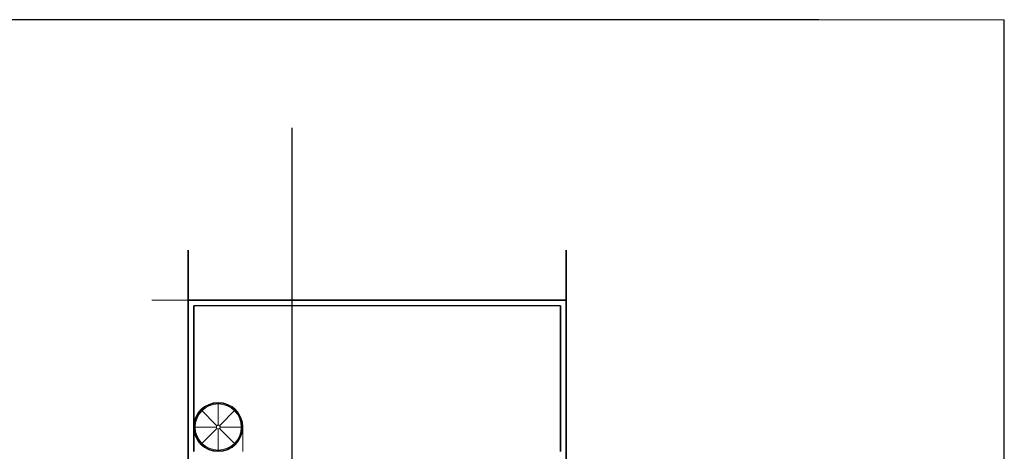
# Model space of a CAD drawing. Units: inches. Extents: x -108 to 164, y 7 to 38.
# Drawn here: x 81 to 107, y 27 to 38 of the extents above; entities that cross this region are included whole.
import ezdxf

# ---------------------------------------------------------------- set-up
doc = ezdxf.new("R2010")
doc.units = ezdxf.units.IN
doc.header["$MEASUREMENT"] = 0
for name, color, linetype, lineweight in [('02 MUROS', 70, 'Continuous', 35), ('07 HERRERIA', 251, 'Continuous', 15), ('cotas', 5, 'Continuous', 13), ('ejes', 10, 'Continuous', 5), ('muros', 8, 'Continuous', 30), ('titulo', 5, 'Continuous', 30)]:
    doc.layers.add(name, color=color, linetype=linetype, lineweight=lineweight)
doc.layers.add('FLP', color=7, linetype='Continuous')

msp = doc.modelspace()

# ---------------------------------------------------------------- hatches: boundary and pattern name
at = {"layer": '07 HERRERIA'}
h = msp.add_hatch(color=256, dxfattribs=at)
h.paths.add_polyline_path([(85.782, 28.099), (85.782, 28.119, 0.198912), (85.337, 27.934), (85.351, 27.92, -0.198912)])
h.paths.add_polyline_path([(85.782, 28.119), (85.782, 28.099, -0.198912), (86.214, 27.92), (86.228, 27.934, 0.198912)])
h.paths.add_polyline_path([(86.228, 27.934), (86.214, 27.92, -0.198912), (86.392, 27.489), (86.412, 27.489, 0.198912)])
h.paths.add_polyline_path([(86.412, 27.489), (86.392, 27.489, -0.198912), (86.214, 27.057), (86.228, 27.043, 0.198912)])
h.paths.add_polyline_path([(85.782, 26.879), (85.782, 26.859, 0.198912), (86.228, 27.043), (86.214, 27.057, -0.198912)])
h.paths.add_polyline_path([(85.351, 27.057), (85.337, 27.043, 0.198912), (85.782, 26.859), (85.782, 26.879, -0.198912)])
h.paths.add_polyline_path([(85.172, 27.489), (85.152, 27.489, 0.198912), (85.337, 27.043), (85.351, 27.057, -0.198912)])
h.paths.add_polyline_path([(85.152, 27.489), (85.172, 27.489, -0.198912), (85.351, 27.92), (85.337, 27.934, 0.198912)])

# ---------------------------------------------------------------- linework, layer by layer
at = {"layer": '02 MUROS'}
for p, q in [((84.982, 10.839), (84.982, 32.157)), ((94.982, 32.157), (94.982, 10.839)), ((85.132, 30.689), (85.132, 26.839)), ((94.832, 26.839), (94.832, 30.689))]:
    msp.add_line(p, q, dxfattribs=at)
at = {"layer": '07 HERRERIA'}
for p, q in [((85.782, 27.539), (85.782, 28.139)), ((85.323, 27.948), (85.747, 27.524)), ((86.242, 27.948), (85.818, 27.524)), ((85.732, 27.489), (85.132, 27.489)), ((85.747, 27.453), (85.323, 27.029)), ((85.782, 27.439), (85.782, 26.839)), ((85.818, 27.453), (86.242, 27.029)), ((85.832, 27.489), (86.432, 27.489)), ((86.432, 26.839), (86.432, 27.489))]:
    msp.add_line(p, q, dxfattribs=at)
for radius in [0.65, 0.63, 0.61, 0.05]:
    msp.add_circle((85.782, 27.489), radius, dxfattribs=at)
at = {"layer": 'cotas', "color": 7}
for p, q in [((106.568, 38.245), (101.665, 38.245)), ((106.568, 32.658), (106.568, 38.245)), ((106.568, 30.563), (106.568, 32.502)), ((84.026, 30.839), (84.982, 30.839)), ((106.568, 28.127), (106.568, 30.25)), ((106.568, 22.911), (106.568, 27.814))]:
    msp.add_line(p, q, dxfattribs=at)
at = {"layer": 'ejes', "color": 7}
msp.add_line((84.982, 10.839), (84.982, 32.157), dxfattribs=at)
msp.add_line((84.982, 10.839), (84.982, 32.157), dxfattribs=at)
at = {"layer": 'FLP', "color": 7, "linetype": 'Continuous'}
for p, q in [((101.665, 38.245), (44.231, 38.245)), ((106.568, 7.264), (106.568, 38.245))]:
    msp.add_line(p, q, dxfattribs=at)
at = {"layer": 'FLP', "color": 0}
msp.add_line((84.982, 30.839), (84.982, 10.839), dxfattribs=at)
at = {"layer": 'muros'}
for p, q in [((94.982, 30.839), (84.982, 30.839)), ((84.982, 30.839), (94.982, 30.839)), ((94.832, 30.689), (85.132, 30.689))]:
    msp.add_line(p, q, dxfattribs=at)
at = {"layer": 'titulo', "color": 7}
for p, q in [((87.729, 35.393), (87.729, 25.075)), ((94.982, 32.157), (94.982, 10.839)), ((94.982, 32.157), (94.982, 10.839)), ((94.982, 10.839), (94.982, 30.839)), ((94.982, 30.839), (94.982, 26.839)), ((94.982, 30.839), (94.982, 10.839))]:
    msp.add_line(p, q, dxfattribs=at)

doc.saveas('drawing.dxf')
